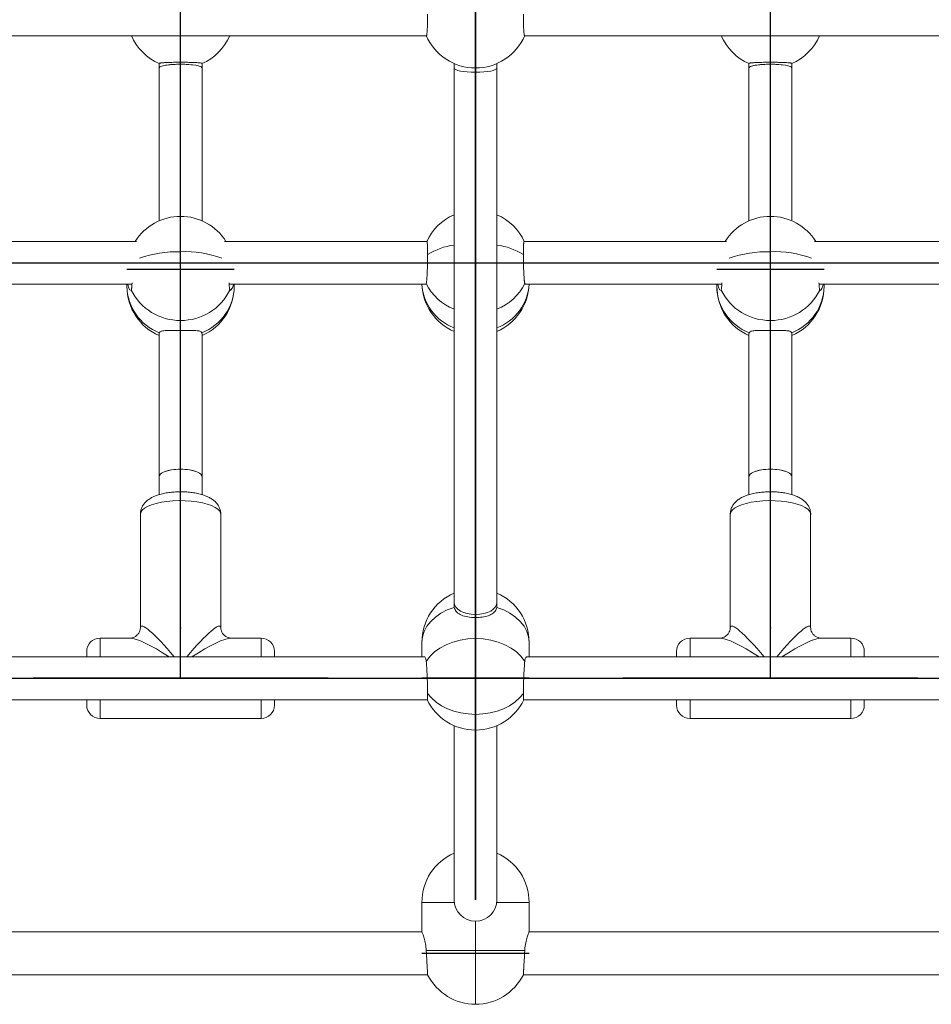
# Model space of a CAD drawing. Units: millimetres. Extents: x -2736 to 3378, y -2008 to 2675.
# Drawn here: x -321 to 19, y -202 to 165 of the extents above; entities that cross this region are included whole.
import ezdxf

# ---------------------------------------------------------------- set-up
doc = ezdxf.new("R2010")
doc.units = ezdxf.units.MM
doc.header["$PDSIZE"] = -1

msp = doc.modelspace()

# ---------------------------------------------------------------- linework, layer by layer
at = {"color": 7, "linetype": 'Continuous'}
for p, q in [((-261.37, 146.54), (-261.37, 186.54)), ((-151.37, 186.54), (-151.37, 146.54)), ((-151.37, 146.54), (-151.37, 186.54)), ((-41.37, 146.54), (-41.37, 186.54)), ((-261.37, -5.74), (-261.37, 146.54)), ((-151.37, 146.54), (-151.37, -52.66)), ((-151.37, -52.66), (-151.37, 146.54)), ((-41.37, -5.74), (-41.37, 146.54)), ((-471.37, 73.91), (848.63, 73.91)), ((-471.37, 73.91), (848.63, 73.91)), ((-171.37, 73.91), (-131.37, 73.91)), ((-281.37, 71.58), (-241.37, 71.58)), ((-61.37, 71.58), (-21.37, 71.58)), ((-261.37, -62.15), (-261.37, -5.74)), ((-261.37, -80.95), (-261.37, -5.74)), ((-41.37, -80.95), (-41.37, -5.74)), ((-41.37, -62.15), (-41.37, -5.74)), ((-151.37, -52.66), (-151.37, -80.95)), ((-151.37, -80.95), (-151.37, -52.66)), ((-641.37, -80.95), (1018.63, -80.95)), ((-641.37, -80.95), (1018.63, -80.95)), ((-206.37, -80.95), (-316.37, -80.95)), ((-131.37, -80.95), (-171.37, -80.95)), ((-131.37, -80.95), (-171.37, -80.95)), ((-151.37, -80.95), (-151.37, -163.46)), ((-151.37, -163.46), (-151.37, -80.95)), ((13.63, -80.95), (-96.37, -80.95)), ((-131.37, -183.46), (-171.37, -183.46))]:
    msp.add_line(p, q, dxfattribs=at)
at = {"color": 7, "linetype": 'Continuous', "lineweight": 15}
for p, q in [((-151.37, 146.54), (-151.37, 166.54)), ((-473.07, 158.54), (-169.67, 158.54)), ((-133.07, 158.54), (170.33, 158.54)), ((-269.37, 148.24), (-269.37, 146.54)), ((-253.37, 146.54), (-253.37, 148.24)), ((-159.37, 148.21), (-159.37, 146.54)), ((-143.37, 146.54), (-143.37, 148.21)), ((-49.37, 148.24), (-49.37, 146.54)), ((-33.37, 146.54), (-33.37, 148.24)), ((-269.37, 146.54), (-269.37, 89.57)), ((-253.37, 89.57), (-253.37, 146.54)), ((-159.37, 146.54), (-159.37, -52.66)), ((-143.37, -52.66), (-143.37, 146.54)), ((-49.37, 146.54), (-49.37, 89.57)), ((-33.37, 89.57), (-33.37, 146.54)), ((-277.76, 81.91), (-364.98, 81.91)), ((-169.51, 81.91), (-244.98, 81.91)), ((-57.76, 81.91), (-133.24, 81.91)), ((62.24, 81.91), (-24.98, 81.91)), ((-261.37, 78.06), (-261.37, 52.44)), ((-41.37, 78.06), (-41.37, 52.44)), ((-133.01, 66.19), (-132.77, 65.97)), ((-363.25, 65.91), (-279.49, 65.91)), ((-281.37, 65.11), (-281.37, 65.91)), ((-243.25, 65.91), (-169.96, 65.91)), ((-243.01, 63.78), (-242.81, 63.68)), ((-241.37, 65.91), (-241.37, 65.11)), ((-132.79, 65.91), (-59.49, 65.91)), ((-61.37, 65.11), (-61.37, 65.91)), ((-23.25, 65.91), (60.51, 65.91)), ((-23.01, 63.78), (-22.81, 63.68)), ((-21.37, 65.91), (-21.37, 65.11)), ((-261.37, 52.44), (-261.37, 48.69)), ((-41.37, 52.44), (-41.37, 48.69)), ((-269.37, 47.56), (-269.37, -5.74)), ((-253.37, -5.74), (-253.37, 47.56)), ((-49.37, 47.56), (-49.37, -5.74)), ((-33.37, -5.74), (-33.37, 47.56)), ((-269.37, -5.74), (-269.37, -12.5)), ((-253.37, -12.51), (-253.37, -5.74)), ((-49.37, -5.74), (-49.37, -12.5)), ((-33.37, -12.51), (-33.37, -5.74)), ((-276.37, -19.84), (-276.37, -62.15)), ((-246.37, -62.15), (-246.37, -19.84)), ((-56.37, -19.84), (-56.37, -62.15)), ((-26.37, -62.15), (-26.37, -19.84)), ((-159.37, -52.66), (-159.37, -53.86)), ((-143.37, -53.86), (-143.37, -52.66)), ((-151.37, -66.1), (-151.37, -58.32)), ((-280.17, -65.95), (-291.37, -65.95)), ((-231.37, -65.95), (-242.57, -65.95)), ((-60.17, -65.95), (-71.37, -65.95)), ((-11.37, -65.95), (-22.57, -65.95)), ((-171.37, -72.95), (-171.37, -67.51)), ((-151.37, -94.38), (-151.37, -66.1)), ((-131.37, -67.51), (-131.37, -72.95)), ((-170.56, -72.95), (-472.35, -72.95)), ((-296.37, -72.95), (-296.37, -70.95)), ((-226.37, -70.95), (-226.37, -72.95)), ((169.44, -72.95), (-132.35, -72.95)), ((-76.37, -72.95), (-76.37, -70.95)), ((-6.37, -70.95), (-6.37, -72.95)), ((-473.38, -88.95), (-169.36, -88.95)), ((-296.37, -90.95), (-296.37, -88.95)), ((-226.37, -88.95), (-226.37, -90.95)), ((-133.38, -88.95), (170.64, -88.95)), ((-76.37, -90.95), (-76.37, -88.95)), ((-6.37, -88.95), (-6.37, -90.95)), ((-291.37, -95.95), (-231.37, -95.95)), ((-159.37, -98.57), (-159.37, -163.46)), ((-143.37, -163.46), (-143.37, -98.57)), ((-71.37, -95.95), (-11.37, -95.95)), ((-171.37, -175.46), (-171.37, -164.46)), ((-159.31, -164.46), (-171.37, -164.46)), ((-131.37, -164.46), (-143.43, -164.46)), ((-131.37, -164.46), (-131.37, -175.46)), ((-151.37, -182.46), (-151.37, -171.46)), ((-171.37, -175.46), (-471.37, -175.46)), ((168.63, -175.46), (-131.37, -175.46)), ((-151.37, -182.46), (-169.73, -182.46)), ((-151.37, -202.46), (-151.37, -182.46)), ((-133.01, -182.46), (-151.37, -182.46)), ((-473.51, -191.46), (-169.23, -191.46)), ((-133.51, -191.46), (170.77, -191.46))]:
    msp.add_line(p, q, dxfattribs=at)
at = {"color": 8, "linetype": 'Continuous', "lineweight": 15}
for p, q in [((-261.37, 148.68), (-261.37, 158.54)), ((-41.37, 148.68), (-41.37, 158.54)), ((-261.37, 91.24), (-261.37, 78.06)), ((-41.37, 91.24), (-41.37, 78.06)), ((-291.37, -65.95), (-291.37, -72.95)), ((-231.37, -72.95), (-231.37, -65.95)), ((-71.37, -65.95), (-71.37, -72.95)), ((-11.37, -72.95), (-11.37, -65.95)), ((-291.37, -88.95), (-291.37, -95.95)), ((-231.37, -95.95), (-231.37, -88.95)), ((-71.37, -88.95), (-71.37, -95.95)), ((-11.37, -95.95), (-11.37, -88.95)), ((-151.37, -100.24), (-151.37, -94.38))]:
    msp.add_line(p, q, dxfattribs=at)
at = {"color": 7, "linetype": 'Continuous', "lineweight": 15, "flags": 128}
for points in [[(-269.37, -5.74), (-269.36, -5.59), (-269.08, -5.01), (-268.44, -4.46), (-267.47, -3.98), (-266.21, -3.57), (-264.73, -3.27), (-263.09, -3.08), (-261.37, -3.01)], [(-253.37, -5.74), (-253.48, -5.3), (-253.94, -4.73), (-254.75, -4.21), (-255.87, -3.76), (-257.25, -3.4), (-258.82, -3.16), (-260.51, -3.03), (-262.24, -3.03), (-263.93, -3.16), (-265.5, -3.4), (-266.87, -3.76), (-267.99, -4.21), (-268.8, -4.73), (-269.27, -5.3), (-269.37, -5.74)], [(-261.37, -3.01), (-259.65, -3.08), (-258.01, -3.27), (-256.53, -3.57), (-255.27, -3.98), (-254.3, -4.46), (-253.66, -5.01), (-253.38, -5.59), (-253.37, -5.74)], [(-49.37, -5.74), (-49.36, -5.59), (-49.08, -5.01), (-48.44, -4.46), (-47.47, -3.98), (-46.21, -3.57), (-44.73, -3.27), (-43.09, -3.08), (-41.37, -3.01)], [(-33.37, -5.74), (-33.48, -5.3), (-33.94, -4.73), (-34.75, -4.21), (-35.87, -3.76), (-37.25, -3.4), (-38.82, -3.16), (-40.51, -3.03), (-42.24, -3.03), (-43.93, -3.16), (-45.5, -3.4), (-46.87, -3.76), (-47.99, -4.21), (-48.8, -4.73), (-49.27, -5.3), (-49.37, -5.74)], [(-41.37, -3.01), (-39.65, -3.08), (-38.01, -3.27), (-36.53, -3.57), (-35.27, -3.98), (-34.3, -4.46), (-33.66, -5.01), (-33.38, -5.59), (-33.37, -5.74)], [(-159.31, -54.53), (-161.88, -55.48), (-164.24, -56.68), (-166.32, -58.12), (-168.09, -59.75), (-169.5, -61.54), (-170.53, -63.46), (-171.16, -65.46), (-171.37, -67.51)], [(-131.37, -67.51), (-131.58, -65.46), (-132.21, -63.46), (-133.24, -61.54), (-134.66, -59.75), (-136.42, -58.12), (-138.51, -56.68), (-140.86, -55.48), (-143.43, -54.53)], [(-151.37, -66.1), (-154.27, -66.25), (-157.1, -66.69), (-159.82, -67.42), (-162.35, -68.42), (-164.66, -69.67), (-166.68, -71.14), (-168.39, -72.81), (-169.73, -74.63)], [(-133.01, -74.63), (-134.36, -72.81), (-136.06, -71.14), (-138.08, -69.67), (-140.39, -68.42), (-142.93, -67.42), (-145.64, -66.69), (-148.48, -66.25), (-151.37, -66.1)], [(-151.37, -94.38), (-154.12, -94.25), (-156.82, -93.85), (-159.42, -93.19), (-161.86, -92.28), (-164.1, -91.15), (-166.1, -89.8), (-167.82, -88.28), (-169.23, -86.6)], [(-133.51, -86.6), (-134.92, -88.28), (-136.64, -89.8), (-138.64, -91.15), (-140.88, -92.28), (-143.33, -93.19), (-145.92, -93.85), (-148.62, -94.25), (-151.37, -94.38)]]:
    msp.add_lwpolyline(points, dxfattribs=at)
at = {"color": 8, "linetype": 'Continuous', "lineweight": 15, "flags": 128}
for points in [[(-246.37, -19.84), (-246.42, -19.45), (-246.77, -18.68), (-247.46, -17.93), (-248.48, -17.23), (-249.8, -16.59), (-251.39, -16.02), (-253.22, -15.55), (-255.24, -15.18), (-257.4, -14.91), (-259.65, -14.76), (-261.95, -14.73), (-264.23, -14.82), (-266.44, -15.03), (-268.54, -15.35), (-270.47, -15.77), (-272.18, -16.3), (-273.64, -16.9), (-274.81, -17.57), (-275.67, -18.3), (-276.2, -19.06), (-276.37, -19.84), (-276.37, -19.84)], [(-26.37, -19.84), (-26.42, -19.45), (-26.77, -18.68), (-27.46, -17.93), (-28.48, -17.23), (-29.8, -16.59), (-31.39, -16.02), (-33.22, -15.55), (-35.24, -15.18), (-37.4, -14.91), (-39.65, -14.76), (-41.95, -14.73), (-44.23, -14.82), (-46.44, -15.03), (-48.54, -15.35), (-50.47, -15.77), (-52.18, -16.3), (-53.64, -16.9), (-54.81, -17.57), (-55.67, -18.3), (-56.2, -19.06), (-56.37, -19.84), (-56.37, -19.84)]]:
    msp.add_lwpolyline(points, dxfattribs=at)
at = {"color": 7, "linetype": 'Continuous', "lineweight": 15}
for centre, radius, start, end in [((-261.37, 166.54), 20, 203.5307, 246.6178), ((-261.37, 166.54), 20, 293.3822, 336.5171), ((-151.37, 166.54), 20, 203.3822, 270), ((-151.37, 166.54), 20, 270, 336.6178), ((-41.37, 166.54), 20, 203.5307, 246.6178), ((-41.37, 166.54), 20, 293.3822, 336.5171), ((-151.37, 73.52), 20, 113.5782, 155.3991), ((-151.37, 73.52), 20, 24.5436, 66.4218), ((-261.37, 71.24), 20, 90, 147.7777), ((-261.37, 71.24), 20, 32.2223, 90), ((-41.37, 71.24), 20, 90, 147.7777), ((-41.37, 71.24), 20, 32.2223, 90), ((-261.37, 65.11), 20, 180, 246.4218), ((-262.56, 65.41), 18.82, 180.9306, 248.9756), ((-261.66, 72.51), 20.07, 205.7707, 270.8203), ((-261.08, 72.51), 20.07, 269.1797, 334.2293), ((-260.18, 65.41), 18.82, 291.0244, 359.0694), ((-261.37, 65.11), 20, 293.5782, 0), ((-151.37, 66.64), 20, 182.0889, 246.4218), ((-151.37, 66.64), 20, 293.5782, 357.9111), ((-41.37, 65.11), 20, 180, 246.4218), ((-42.56, 65.41), 18.82, 180.9306, 248.9756), ((-41.66, 72.51), 20.07, 205.7707, 270.8203), ((-41.08, 72.51), 20.07, 269.1797, 334.2293), ((-40.18, 65.41), 18.82, 291.0244, 359.0694), ((-41.37, 65.11), 20, 293.5782, 0), ((-151.37, -67.51), 20, 113.5782, 180), ((-151.37, -67.51), 20, 0, 66.4218), ((-291.37, -70.95), 5, 90, 180), ((-231.37, -70.95), 5, 0, 90), ((-71.37, -70.95), 5, 90, 180), ((-11.37, -70.95), 5, 0, 90), ((-291.37, -90.95), 5, 180, 270), ((-231.37, -90.95), 5, 270, 0), ((-151.37, -80.24), 20, 205.6795, 270), ((-151.37, -80.24), 20, 270, 334.3037), ((-71.37, -90.95), 5, 180, 270), ((-11.37, -90.95), 5, 270, 0), ((-151.37, -164.46), 20, 113.5782, 180), ((-151.37, -164.46), 20, 0, 66.4218), ((-151.37, -163.46), 8, 180, 270), ((-151.37, -163.46), 8, 180, 0), ((-151.37, -163.46), 8, 270, 0), ((-151.37, -182.46), 20, 206.7437, 270), ((-151.37, -182.46), 20, 270, 333.2563)]:
    msp.add_arc(centre, radius, start, end, dxfattribs=at)
at = {"color": 8, "linetype": 'Continuous', "lineweight": 15}
for centre, radius, start, end in [((-262.36, 34.94), 43.14, 88.6856, 109.4746), ((-259.98, 37.45), 40.64, 69.8782, 91.9616), ((-156.19, 56.35), 24.4, 97.4961, 122.3149), ((-146.55, 56.35), 24.4, 57.6851, 82.5039), ((-42.36, 34.94), 43.14, 88.6856, 109.4746), ((-39.98, 37.45), 40.64, 69.8782, 91.9616), ((-152.28, 74.63), 19.38, 205.8008, 248.5354), ((-150.46, 74.63), 19.38, 291.4646, 334.1992), ((-152.84, 67.06), 18.55, 183.5777, 249.5898), ((-149.9, 67.06), 18.55, 290.4102, 356.4223)]:
    msp.add_arc(centre, radius, start, end, dxfattribs=at)
at = {"color": 7, "linetype": 'Continuous', "lineweight": 15}
for centre, ratio, start_param, end_param in [((-261.37, 146.54), 0.175754, 0, 3.141593), ((-261.37, 146.54), 0.175754, 1.570796, 3.141593), ((-261.37, 146.54), 0.175754, 0, 1.570796), ((-41.37, 146.54), 0.175754, 0, 3.141593), ((-41.37, 146.54), 0.175754, 1.570796, 3.141593), ((-41.37, 146.54), 0.175754, 0, 1.570796), ((-151.37, 146.54), 0.198912, 3.141593, 4.712389), ((-151.37, 146.54), 0.198912, 3.141593, 6.283185), ((-151.37, 146.54), 0.198912, 4.712389, 6.283185), ((-151.37, -52.66), 0.566454, 3.141593, 4.712389), ((-151.37, -52.66), 0.566454, 3.141593, 6.283185), ((-151.37, -52.66), 0.566454, 4.712389, 6.283185)]:
    msp.add_ellipse(centre, major_axis=(8, 0), ratio=ratio, start_param=start_param, end_param=end_param, dxfattribs=at)
at = {"color": 8, "linetype": 'Continuous', "lineweight": 15}
for centre, major_axis, ratio, start_param, end_param in [((-261.37, -80.95), (-14.79, 19.39), 0.128993, 5.037407, 6.450722), ((-261.37, -80.95), (14.79, 19.39), 0.128993, 6.121626, 7.528963), ((-41.37, -80.95), (-14.79, 19.39), 0.128993, 5.037407, 6.450722), ((-41.37, -80.95), (14.79, 19.39), 0.128993, 6.115648, 7.528963), ((-261.37, -80.95), (19.85, -14.62), 0.168305, 1.908749, 2.917009), ((-261.37, -80.95), (19.85, 14.62), 0.168305, 0.224584, 1.232844), ((-41.37, -80.95), (19.85, -14.62), 0.168305, 1.908749, 2.917009), ((-41.37, -80.95), (19.85, 14.62), 0.168305, 0.224584, 1.232844)]:
    msp.add_ellipse(centre, major_axis=major_axis, ratio=ratio, start_param=start_param, end_param=end_param, dxfattribs=at)
at = {"color": 7, "linetype": 'Continuous', "lineweight": 15}
for points, knots in [([(-169.67, 158.55), (-169.67, 158.55), (-169.65, 158.54), (-169.62, 158.6), (-169.57, 158.75), (-169.52, 159.01), (-169.48, 159.38), (-169.43, 159.82), (-169.39, 160.35), (-169.36, 160.98), (-169.32, 161.65), (-169.3, 162.4), (-169.27, 163.2), (-169.26, 163.83), (-169.25, 164.48), (-169.24, 165.15), (-169.23, 165.84), (-169.23, 166.31), (-169.23, 166.54)], [0, 0, 0, 0, 0.026225, 0.080612, 0.135398, 0.241793, 0.295798, 0.350591, 0.45694, 0.510923, 0.565696, 0.671908, 0.725822, 0.780524, 0.834374, 0.888615, 0.944093, 1, 1, 1, 1]), ([(-133.51, 166.54), (-133.51, 166.32), (-133.51, 165.88), (-133.51, 165.21), (-133.5, 164.55), (-133.48, 163.69), (-133.46, 162.86), (-133.44, 162.09), (-133.41, 161.37), (-133.37, 160.71), (-133.33, 160.14), (-133.29, 159.63), (-133.25, 159.22), (-133.2, 158.91), (-133.17, 158.73), (-133.13, 158.61), (-133.1, 158.54), (-133.08, 158.55), (-133.07, 158.55)], [0, 0, 0, 0, 0.0526514, 0.1056686, 0.1598392, 0.2144083, 0.320473, 0.3741634, 0.4287329, 0.5348745, 0.5886028, 0.6432095, 0.7494117, 0.803316, 0.8580038, 0.9124244, 0.9672456, 1, 1, 1, 1]), ([(-261.37, 148.68), (-261.59, 148.68), (-262.04, 148.68), (-262.7, 148.67), (-263.36, 148.67), (-264.23, 148.65), (-265.05, 148.63), (-265.82, 148.61), (-266.54, 148.58), (-267.2, 148.54), (-267.77, 148.5), (-268.28, 148.46), (-268.69, 148.42), (-269, 148.37), (-269.18, 148.33), (-269.3, 148.3), (-269.37, 148.26), (-269.37, 148.24), (-269.36, 148.24)], [0, 0, 0, 0, 0.0526514, 0.1056685, 0.1598391, 0.2144082, 0.3203767, 0.3741634, 0.4287329, 0.5347785, 0.588603, 0.6432097, 0.7494119, 0.8033161, 0.8580039, 0.9124245, 0.9672456, 1, 1, 1, 1]), ([(-253.38, 148.24), (-253.38, 148.24), (-253.37, 148.26), (-253.43, 148.29), (-253.58, 148.34), (-253.84, 148.39), (-254.21, 148.43), (-254.65, 148.48), (-255.19, 148.52), (-255.81, 148.55), (-256.48, 148.59), (-257.23, 148.62), (-258.03, 148.64), (-258.66, 148.65), (-259.31, 148.67), (-259.98, 148.67), (-260.67, 148.68), (-261.14, 148.68), (-261.37, 148.68)], [0, 0, 0, 0, 0.026225, 0.080612, 0.135398, 0.241793, 0.295798, 0.350591, 0.456941, 0.510924, 0.565696, 0.672029, 0.725822, 0.780524, 0.834374, 0.888615, 0.944093, 1, 1, 1, 1]), ([(-41.37, 148.68), (-41.59, 148.68), (-42.04, 148.68), (-42.7, 148.67), (-43.36, 148.67), (-44.23, 148.65), (-45.05, 148.63), (-45.82, 148.61), (-46.54, 148.58), (-47.2, 148.54), (-47.77, 148.5), (-48.28, 148.46), (-48.69, 148.42), (-49, 148.37), (-49.18, 148.33), (-49.3, 148.3), (-49.37, 148.26), (-49.37, 148.24), (-49.36, 148.24)], [0, 0, 0, 0, 0.0526514, 0.1056685, 0.1598391, 0.2144082, 0.3203767, 0.3741634, 0.4287329, 0.5347785, 0.588603, 0.6432097, 0.7494119, 0.8033161, 0.8580039, 0.9124245, 0.9672456, 1, 1, 1, 1]), ([(-33.38, 148.24), (-33.38, 148.24), (-33.37, 148.26), (-33.43, 148.29), (-33.58, 148.34), (-33.84, 148.39), (-34.21, 148.43), (-34.65, 148.48), (-35.19, 148.52), (-35.81, 148.55), (-36.48, 148.59), (-37.23, 148.62), (-38.03, 148.64), (-38.66, 148.65), (-39.31, 148.67), (-39.98, 148.67), (-40.67, 148.68), (-41.14, 148.68), (-41.37, 148.68)], [0, 0, 0, 0, 0.026225, 0.080612, 0.135398, 0.241793, 0.295798, 0.350591, 0.456941, 0.510924, 0.565696, 0.672029, 0.725822, 0.780524, 0.834374, 0.888615, 0.944093, 1, 1, 1, 1]), ([(-169.23, 76.97), (-169.23, 77.17), (-169.23, 77.58), (-169.24, 78.16), (-169.25, 78.72), (-169.26, 79.41), (-169.28, 80.03), (-169.31, 80.56), (-169.34, 81.03), (-169.37, 81.4), (-169.41, 81.66), (-169.45, 81.85), (-169.48, 81.93), (-169.51, 81.91), (-169.51, 81.91)], [0, 0, 0, 0, 0.070224, 0.140936, 0.213186, 0.285968, 0.427432, 0.499041, 0.571824, 0.71339, 0.78505, 0.857882, 0.99953, 1, 1, 1, 1]), ([(-133.24, 81.9), (-133.25, 81.9), (-133.27, 81.9), (-133.31, 81.79), (-133.35, 81.58), (-133.39, 81.25), (-133.42, 80.86), (-133.45, 80.36), (-133.47, 79.78), (-133.49, 79.3), (-133.5, 78.77), (-133.5, 78.21), (-133.51, 77.61), (-133.51, 77.18), (-133.51, 76.97)], [0, 0, 0, 0, 0.060887, 0.133957, 0.275784, 0.347775, 0.420818, 0.562462, 0.63436, 0.70731, 0.779123, 0.851458, 0.925443, 1, 1, 1, 1]), ([(-169.73, 66.19), (-169.71, 66.33), (-169.67, 66.54), (-169.62, 66.95), (-169.57, 67.43), (-169.52, 68.01), (-169.48, 68.67), (-169.44, 69.2), (-169.41, 69.76), (-169.38, 70.35), (-169.36, 70.97), (-169.33, 71.61), (-169.31, 72.27), (-169.29, 72.93), (-169.27, 73.6), (-169.26, 74.4), (-169.24, 75.31), (-169.23, 76.21), (-169.23, 76.75), (-169.23, 76.97)], [0, 0, 0, 0, 0.098158, 0.148521, 0.199254, 0.297777, 0.347786, 0.398525, 0.447636, 0.497092, 0.547081, 0.597801, 0.646849, 0.696241, 0.746165, 0.79682, 0.871896, 0.948229, 1, 1, 1, 1]), ([(-133.51, 76.97), (-133.51, 76.76), (-133.51, 76.35), (-133.51, 75.7), (-133.5, 75.03), (-133.48, 74.14), (-133.46, 73.24), (-133.44, 72.35), (-133.41, 71.48), (-133.37, 70.63), (-133.33, 69.84), (-133.29, 69.08), (-133.25, 68.39), (-133.2, 67.79), (-133.17, 67.37), (-133.13, 67), (-133.09, 66.67), (-133.05, 66.4), (-133.03, 66.26), (-133.01, 66.19)], [0, 0, 0, 0, 0.048757, 0.097854, 0.148018, 0.198552, 0.296683, 0.346492, 0.397026, 0.495229, 0.545073, 0.595641, 0.693989, 0.743906, 0.79455, 0.844946, 0.895712, 0.947653, 1, 1, 1, 1]), ([(-279.73, 63.78), (-279.71, 63.9), (-279.67, 64.08), (-279.62, 64.46), (-279.57, 64.91), (-279.52, 65.45), (-279.48, 66.02), (-279.46, 66.32), (-279.46, 66.44)], [0, 0, 0, 0, 0.256674, 0.388368, 0.52103, 0.778659, 0.909428, 1, 1, 1, 1]), ([(-243.29, 66.44), (-243.27, 66.18), (-243.24, 65.75), (-243.2, 65.24), (-243.17, 64.84), (-243.13, 64.5), (-243.09, 64.2), (-243.05, 63.96), (-243.03, 63.84), (-243.01, 63.78)], [0, 0, 0, 0, 0.200081, 0.330567, 0.462949, 0.594685, 0.72739, 0.863164, 1, 1, 1, 1]), ([(-169.99, 66.02), (-169.92, 65.99), (-169.79, 65.92), (-169.75, 66.1), (-169.73, 66.19)], [0, 0, 0, 0, 0.52091, 1, 1, 1, 1]), ([(-59.73, 63.78), (-59.71, 63.9), (-59.67, 64.08), (-59.62, 64.46), (-59.57, 64.91), (-59.52, 65.45), (-59.48, 66.02), (-59.46, 66.32), (-59.46, 66.44)], [0, 0, 0, 0, 0.256674, 0.388368, 0.52103, 0.778659, 0.909428, 1, 1, 1, 1]), ([(-23.29, 66.44), (-23.27, 66.18), (-23.24, 65.75), (-23.2, 65.24), (-23.17, 64.84), (-23.13, 64.5), (-23.09, 64.2), (-23.05, 63.96), (-23.03, 63.84), (-23.01, 63.78)], [0, 0, 0, 0, 0.200081, 0.330567, 0.462949, 0.594685, 0.72739, 0.863164, 1, 1, 1, 1]), ([(-281.04, 65.91), (-280.96, 65.56), (-280.75, 64.6), (-280.39, 63.9), (-280.25, 63.84), (-280.24, 63.83)], [0, 0, 0, 0, 0.356229, 0.989057, 1, 1, 1, 1]), ([(-279.93, 63.68), (-279.89, 63.65), (-279.78, 63.57), (-279.75, 63.7), (-279.73, 63.78)], [0, 0, 0, 0, 0.423886, 1, 1, 1, 1]), ([(-242.71, 63.63), (-242.55, 63.81), (-242.22, 64.19), (-241.77, 65.12), (-241.67, 65.89), (-241.67, 65.91)], [0, 0, 0, 0, 0.480287, 0.985479, 1, 1, 1, 1]), ([(-61.04, 65.91), (-60.96, 65.56), (-60.75, 64.6), (-60.39, 63.9), (-60.25, 63.84), (-60.24, 63.83)], [0, 0, 0, 0, 0.356229, 0.989057, 1, 1, 1, 1]), ([(-59.93, 63.68), (-59.89, 63.65), (-59.78, 63.57), (-59.75, 63.7), (-59.73, 63.78)], [0, 0, 0, 0, 0.423886, 1, 1, 1, 1]), ([(-22.71, 63.63), (-22.55, 63.81), (-22.22, 64.19), (-21.77, 65.12), (-21.67, 65.89), (-21.67, 65.91)], [0, 0, 0, 0, 0.480287, 0.985479, 1, 1, 1, 1]), ([(-269.31, 47.85), (-269.33, 47.78), (-269.37, 47.69), (-269.37, 47.59), (-269.36, 47.56)], [0, 0, 0, 0, 0.661884, 1, 1, 1, 1]), ([(-261.37, 48.69), (-262.23, 48.69), (-263.96, 48.7), (-266.27, 48.72), (-268.11, 48.6), (-269.04, 48.28), (-269.25, 47.94), (-269.31, 47.85)], [0, 0, 0, 0, 0.220915, 0.441469, 0.671509, 0.911626, 1, 1, 1, 1]), ([(-253.43, 47.85), (-253.63, 48.06), (-254.02, 48.49), (-255.61, 48.69), (-257.79, 48.72), (-259.88, 48.69), (-261.08, 48.69), (-261.37, 48.69)], [0, 0, 0, 0, 0.22615, 0.45178, 0.689111, 0.926018, 1, 1, 1, 1]), ([(-253.38, 47.56), (-253.38, 47.59), (-253.37, 47.68), (-253.41, 47.78), (-253.43, 47.85)], [0, 0, 0, 0, 0.292183, 1, 1, 1, 1]), ([(-49.31, 47.85), (-49.33, 47.78), (-49.37, 47.69), (-49.37, 47.59), (-49.36, 47.56)], [0, 0, 0, 0, 0.661884, 1, 1, 1, 1]), ([(-41.37, 48.69), (-42.23, 48.69), (-43.96, 48.7), (-46.27, 48.72), (-48.11, 48.6), (-49.04, 48.28), (-49.25, 47.94), (-49.31, 47.85)], [0, 0, 0, 0, 0.220915, 0.441469, 0.671509, 0.911626, 1, 1, 1, 1]), ([(-33.43, 47.85), (-33.63, 48.06), (-34.02, 48.49), (-35.61, 48.69), (-37.79, 48.72), (-39.88, 48.69), (-41.08, 48.69), (-41.37, 48.69)], [0, 0, 0, 0, 0.22615, 0.45178, 0.689111, 0.926018, 1, 1, 1, 1]), ([(-33.38, 47.56), (-33.38, 47.59), (-33.37, 47.68), (-33.41, 47.78), (-33.43, 47.85)], [0, 0, 0, 0, 0.292183, 1, 1, 1, 1]), ([(-246.37, -19.88), (-246.37, -19.87), (-246.32, -19.4), (-246.49, -18.48), (-246.9, -17.21), (-247.56, -16.1), (-248.4, -15.13), (-249.42, -14.28), (-250.68, -13.51), (-252.21, -12.83), (-254.01, -12.27), (-256, -11.85), (-258.04, -11.57), (-260.11, -11.43), (-262.19, -11.42), (-264.25, -11.53), (-266.26, -11.77), (-268.2, -12.14), (-270.06, -12.66), (-271.74, -13.34), (-273.17, -14.16), (-274.31, -15.09), (-275.21, -16.12), (-275.87, -17.28), (-276.29, -18.54), (-276.35, -19.41), (-276.37, -19.84)], [0, 0, 0, 0, 0.0006564, 0.0371597, 0.0720137, 0.1062868, 0.1413166, 0.1787173, 0.220595, 0.2689429, 0.3221776, 0.3737658, 0.4233007, 0.4716274, 0.5194312, 0.5672425, 0.6154247, 0.664562, 0.7155283, 0.7697492, 0.8177775, 0.8586427, 0.8960064, 0.9316325, 0.966456, 1, 1, 1, 1]), ([(-26.37, -19.88), (-26.37, -19.87), (-26.32, -19.4), (-26.49, -18.48), (-26.9, -17.21), (-27.56, -16.1), (-28.4, -15.13), (-29.42, -14.28), (-30.68, -13.51), (-32.21, -12.83), (-34.01, -12.27), (-36, -11.85), (-38.04, -11.57), (-40.11, -11.43), (-42.19, -11.42), (-44.25, -11.53), (-46.26, -11.77), (-48.2, -12.14), (-50.06, -12.66), (-51.74, -13.34), (-53.17, -14.16), (-54.31, -15.09), (-55.21, -16.12), (-55.87, -17.28), (-56.29, -18.54), (-56.35, -19.41), (-56.37, -19.84)], [0, 0, 0, 0, 0.0006564, 0.0371597, 0.0720137, 0.1062868, 0.1413166, 0.1787173, 0.220595, 0.2689429, 0.3221776, 0.3737658, 0.4233007, 0.4716274, 0.5194312, 0.5672425, 0.6154247, 0.664562, 0.7155283, 0.7697492, 0.8177775, 0.8586427, 0.8960064, 0.9316325, 0.966456, 1, 1, 1, 1]), ([(-159.36, -53.86), (-159.37, -53.93), (-159.37, -54.15), (-159.34, -54.37), (-159.31, -54.53)], [0, 0, 0, 0, 0.2921828, 1, 1, 1, 1]), ([(-159.31, -54.53), (-159.11, -55.08), (-158.73, -56.18), (-157.14, -57.3), (-154.95, -58.04), (-152.87, -58.3), (-151.66, -58.32), (-151.37, -58.32)], [0, 0, 0, 0, 0.22615, 0.45178, 0.689111, 0.926018, 1, 1, 1, 1]), ([(-151.37, -58.32), (-150.51, -58.29), (-148.79, -58.22), (-146.47, -57.66), (-144.63, -56.71), (-143.7, -55.58), (-143.49, -54.75), (-143.43, -54.53)], [0, 0, 0, 0, 0.220915, 0.441469, 0.671509, 0.911626, 1, 1, 1, 1]), ([(-143.43, -54.53), (-143.41, -54.38), (-143.37, -54.16), (-143.38, -53.94), (-143.38, -53.86)], [0, 0, 0, 0, 0.661884, 1, 1, 1, 1]), ([(-276.37, -62.22), (-276.39, -62.4), (-276.41, -62.79), (-276.7, -63.68), (-277.29, -64.61), (-278.17, -65.36), (-279.08, -65.79), (-279.78, -65.94), (-280.03, -65.94), (-280.12, -65.94)], [0, 0, 0, 0, 0.13002, 0.274207, 0.447545, 0.618475, 0.774345, 0.914669, 1, 1, 1, 1]), ([(-242.59, -65.95), (-242.6, -65.95), (-242.7, -65.95), (-243.18, -65.91), (-243.99, -65.67), (-244.93, -65.11), (-245.71, -64.26), (-246.18, -63.35), (-246.35, -62.62), (-246.36, -62.34), (-246.36, -62.23)], [0, 0, 0, 0, 0.003598, 0.136198, 0.278953, 0.449225, 0.619152, 0.775445, 0.915311, 1, 1, 1, 1]), ([(-56.37, -62.22), (-56.39, -62.4), (-56.41, -62.79), (-56.7, -63.68), (-57.29, -64.61), (-58.17, -65.36), (-59.08, -65.79), (-59.78, -65.94), (-60.03, -65.94), (-60.12, -65.94)], [0, 0, 0, 0, 0.13002, 0.274207, 0.447545, 0.618475, 0.774345, 0.914669, 1, 1, 1, 1]), ([(-22.59, -65.95), (-22.6, -65.95), (-22.7, -65.95), (-23.18, -65.91), (-23.99, -65.67), (-24.93, -65.11), (-25.71, -64.26), (-26.18, -63.35), (-26.35, -62.62), (-26.36, -62.34), (-26.36, -62.23)], [0, 0, 0, 0, 0.003598, 0.136198, 0.278953, 0.449225, 0.619152, 0.775445, 0.915311, 1, 1, 1, 1]), ([(-169.73, -74.63), (-169.81, -74.18), (-169.97, -73.27), (-170.38, -72.81), (-170.55, -72.95), (-170.55, -72.96)], [0, 0, 0, 0, 0.494596, 0.988055, 1, 1, 1, 1]), ([(-132.19, -73.05), (-132.29, -73.04), (-132.59, -73), (-132.9, -73.7), (-132.99, -74.43), (-133.01, -74.63)], [0, 0, 0, 0, 0.2819922, 0.8068346, 1, 1, 1, 1]), ([(-169.23, -86.6), (-169.23, -86.44), (-169.23, -86.12), (-169.24, -85.59), (-169.25, -85.02), (-169.26, -84.23), (-169.28, -83.39), (-169.31, -82.51), (-169.34, -81.63), (-169.37, -80.72), (-169.41, -79.83), (-169.45, -78.95), (-169.49, -78.08), (-169.54, -77.27), (-169.58, -76.68), (-169.61, -76.11), (-169.65, -75.58), (-169.69, -75.08), (-169.72, -74.78), (-169.73, -74.63)], [0, 0, 0, 0, 0.048757, 0.097854, 0.148018, 0.198552, 0.296683, 0.346492, 0.397026, 0.495229, 0.545073, 0.595641, 0.693989, 0.743906, 0.79455, 0.844946, 0.895712, 0.947653, 1, 1, 1, 1]), ([(-133.01, -74.63), (-133.04, -74.92), (-133.07, -75.35), (-133.12, -76.04), (-133.17, -76.78), (-133.22, -77.58), (-133.27, -78.42), (-133.3, -79.07), (-133.33, -79.74), (-133.36, -80.41), (-133.39, -81.09), (-133.41, -81.76), (-133.43, -82.43), (-133.45, -83.08), (-133.47, -83.73), (-133.49, -84.46), (-133.5, -85.27), (-133.51, -86.01), (-133.51, -86.43), (-133.51, -86.6)], [0, 0, 0, 0, 0.098158, 0.148521, 0.199254, 0.297777, 0.347786, 0.398525, 0.447636, 0.497092, 0.547081, 0.597801, 0.646849, 0.696241, 0.746165, 0.79682, 0.871896, 0.948229, 1, 1, 1, 1]), ([(-169.36, -88.94), (-169.36, -88.94), (-169.35, -88.95), (-169.32, -88.9), (-169.3, -88.73), (-169.27, -88.46), (-169.26, -88.19), (-169.25, -87.88), (-169.24, -87.51), (-169.23, -87.09), (-169.23, -86.77), (-169.23, -86.6)], [0, 0, 0, 0, 0.021461, 0.131049, 0.343557, 0.451427, 0.560875, 0.668617, 0.777141, 0.888142, 1, 1, 1, 1]), ([(-133.51, -86.6), (-133.51, -86.76), (-133.51, -87.06), (-133.51, -87.47), (-133.5, -87.84), (-133.48, -88.27), (-133.46, -88.59), (-133.44, -88.8), (-133.41, -88.93), (-133.39, -88.92), (-133.38, -88.92)], [0, 0, 0, 0, 0.105352, 0.211436, 0.319828, 0.429017, 0.641245, 0.748676, 0.857866, 1, 1, 1, 1]), ([(-169.73, -182.46), (-169.81, -181.6), (-169.98, -179.88), (-170.56, -177.71), (-171.1, -176.13), (-171.35, -175.51), (-171.37, -175.47), (-171.37, -175.46)], [0, 0, 0, 0, 0.22615, 0.45178, 0.689111, 0.926018, 1, 1, 1, 1]), ([(-131.37, -175.46), (-131.41, -175.54), (-131.47, -175.7), (-131.95, -176.97), (-132.52, -178.88), (-132.9, -180.87), (-132.99, -182.12), (-133.01, -182.46)], [0, 0, 0, 0, 0.2209147, 0.4414689, 0.6715086, 0.9116261, 1, 1, 1, 1]), ([(-169.23, -191.46), (-169.23, -191.45), (-169.23, -191.44), (-169.24, -191.36), (-169.25, -191.22), (-169.26, -190.96), (-169.28, -190.59), (-169.31, -190.12), (-169.34, -189.59), (-169.37, -188.97), (-169.41, -188.28), (-169.45, -187.54), (-169.49, -186.73), (-169.54, -185.89), (-169.58, -185.23), (-169.61, -184.56), (-169.65, -183.87), (-169.69, -183.16), (-169.72, -182.69), (-169.73, -182.46)], [0, 0, 0, 0, 0.0487575, 0.0978537, 0.1480182, 0.1985516, 0.2966831, 0.346492, 0.3970258, 0.4952286, 0.5450726, 0.5956408, 0.6939887, 0.7439065, 0.7945498, 0.8449456, 0.8957125, 0.947653, 1, 1, 1, 1]), ([(-133.01, -182.46), (-133.04, -182.9), (-133.07, -183.57), (-133.12, -184.47), (-133.17, -185.36), (-133.22, -186.23), (-133.27, -187.05), (-133.3, -187.64), (-133.33, -188.2), (-133.36, -188.73), (-133.39, -189.22), (-133.41, -189.67), (-133.43, -190.07), (-133.45, -190.43), (-133.47, -190.74), (-133.49, -191.04), (-133.5, -191.29), (-133.51, -191.44), (-133.51, -191.45), (-133.51, -191.46)], [0, 0, 0, 0, 0.098158, 0.148521, 0.199254, 0.297777, 0.347786, 0.398525, 0.447636, 0.497092, 0.547081, 0.597801, 0.646849, 0.696241, 0.746165, 0.79682, 0.871896, 0.948229, 1, 1, 1, 1])]:
    msp.add_open_spline(points, degree=3, knots=knots, dxfattribs=at)
at = {"color": 7, "linetype": 'Continuous'}
for p in [(-261.37, -62.15), (-41.37, -62.15)]:
    msp.add_point(p, dxfattribs=at)

doc.saveas('drawing.dxf')
